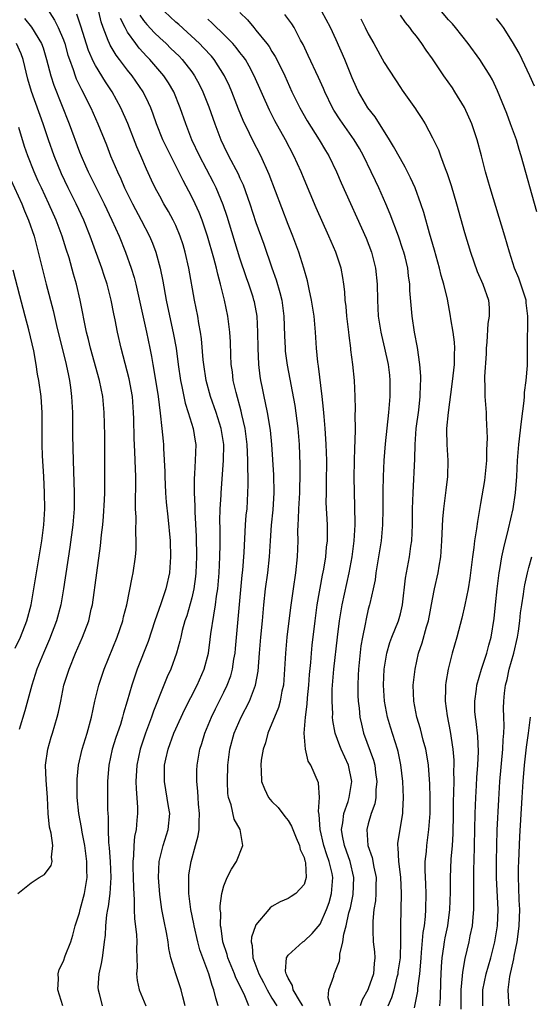
# Model space of a CAD drawing. Units: inches. Extents: x 2631000 to 2634000, y 1479000 to 1482000.
# Drawn here: x 2631102 to 2631165, y 1479573 to 1479696 of the extents above; entities that cross this region are included whole.
import ezdxf

# ---------------------------------------------------------------- set-up
doc = ezdxf.new("R2010")
doc.units = ezdxf.units.IN
doc.header["$MEASUREMENT"] = 0
doc.layers.add('LD26311479_2ft', color=224, linetype='Continuous')

msp = doc.modelspace()

# ---------------------------------------------------------------- linework, layer by layer
at = {"layer": 'LD26311479_2ft'}
for points, elevation in [([(2631105, 1479697.29), (2631105.91, 1479695.91), (2631106.35, 1479695), (2631107, 1479693.47), (2631107.17, 1479693), (2631107.56, 1479691.56), (2631107.75, 1479691), (2631108.21, 1479689.79), (2631108.46, 1479689), (2631108.61, 1479688.61), (2631109.26, 1479687.26), (2631109.42, 1479687), (2631109.93, 1479685.93), (2631110.42, 1479685), (2631111.3, 1479683), (2631112.36, 1479680.36), (2631112.89, 1479679), (2631113.73, 1479677), (2631114.14, 1479676.14), (2631114.63, 1479675), (2631115.62, 1479673), (2631116.7, 1479671), (2631117.73, 1479669), (2631118.11, 1479668.11), (2631118.52, 1479667), (2631119.05, 1479665), (2631119.38, 1479663.38), (2631119.82, 1479661), (2631120.74, 1479656.74), (2631121.04, 1479655.04), (2631121.31, 1479653), (2631121.6, 1479651), (2631121.77, 1479650.23), (2631122, 1479649), (2631122.18, 1479648.18), (2631122.57, 1479647), (2631123.18, 1479645), (2631123.41, 1479643.41), (2631123.49, 1479643), (2631123.44, 1479641), (2631123.34, 1479639.34), (2631123.29, 1479638.71), (2631123.29, 1479637), (2631123.37, 1479635.37), (2631123.37, 1479634.63), (2631123.54, 1479631.54), (2631123.6, 1479629), (2631123.52, 1479627), (2631123.47, 1479626.53), (2631123.25, 1479625), (2631123, 1479623.9), (2631122.37, 1479621.63), (2631122.15, 1479621), (2631121.81, 1479619.81), (2631121.62, 1479619), (2631121.51, 1479618.49), (2631121.1, 1479617), (2631120.38, 1479615), (2631119.95, 1479614.05), (2631119, 1479611.74), (2631118.72, 1479611), (2631118.23, 1479609.77), (2631117.97, 1479609), (2631117.22, 1479607), (2631116.56, 1479605), (2631116.15, 1479603), (2631116.04, 1479601), (2631116.06, 1479600.06), (2631116.22, 1479597.78), (2631116.22, 1479597), (2631116.16, 1479596.16), (2631116.05, 1479595), (2631115.86, 1479594.14), (2631115.76, 1479593), (2631115.73, 1479591.73), (2631115.64, 1479591), (2631115.64, 1479590.36), (2631115.69, 1479589), (2631115.72, 1479587.72), (2631115.83, 1479586.17), (2631115.83, 1479585), (2631115.87, 1479583.87), (2631116.11, 1479581.89), (2631116.15, 1479581), (2631116.11, 1479580.11), (2631116.21, 1479577.79), (2631116.12, 1479577), (2631116.18, 1479576.18), (2631116.44, 1479575), (2631117.26, 1479573)], 9886), ([(2631126.28, 1479573), (2631125.98, 1479573.98), (2631125.76, 1479575), (2631125.53, 1479575.53), (2631125.12, 1479577), (2631124.37, 1479579), (2631124.01, 1479580.01), (2631123.75, 1479581), (2631123.29, 1479583), (2631123.25, 1479583.25), (2631122.89, 1479585), (2631122.63, 1479587), (2631122.64, 1479588.64), (2631122.62, 1479589), (2631122.65, 1479589.35), (2631122.91, 1479591), (2631123.48, 1479593), (2631123.79, 1479594.2), (2631123.91, 1479595), (2631123.91, 1479595.91), (2631123.97, 1479597), (2631123.85, 1479598.15), (2631123.8, 1479599), (2631123.76, 1479599.77), (2631123.62, 1479601), (2631123.63, 1479602.37), (2631123.66, 1479603), (2631123.78, 1479603.78), (2631124.01, 1479605), (2631124.27, 1479605.73), (2631124.64, 1479607), (2631125.47, 1479609), (2631125.96, 1479610.04), (2631127, 1479612.13), (2631127.42, 1479613), (2631127.85, 1479614.15), (2631128.08, 1479615), (2631128.25, 1479616.25), (2631128.39, 1479617), (2631128.45, 1479617.55), (2631129.28, 1479626.72), (2631129.35, 1479627.35), (2631129.52, 1479629.52), (2631129.71, 1479633), (2631129.8, 1479634.2), (2631129.89, 1479635), (2631130.01, 1479637), (2631130.04, 1479637.96), (2631130.02, 1479639), (2631129.97, 1479639.97), (2631129.98, 1479641), (2631129.96, 1479642.04), (2631129.9, 1479643), (2631129.66, 1479645), (2631129.25, 1479646.75), (2631129.16, 1479647.16), (2631128.52, 1479649.48), (2631128.18, 1479651), (2631128.06, 1479652.06), (2631127.93, 1479653), (2631127.87, 1479654.13), (2631127.82, 1479655.82), (2631127.75, 1479657), (2631127.49, 1479659), (2631127.07, 1479661), (2631126.65, 1479662.65), (2631126.58, 1479663), (2631126.23, 1479664.23), (2631126.07, 1479665), (2631125.76, 1479666.24), (2631124.98, 1479669), (2631124.29, 1479671), (2631123.93, 1479671.93), (2631123.44, 1479673), (2631123, 1479673.9), (2631121.92, 1479675.92), (2631121.4, 1479677), (2631119.92, 1479679.92), (2631119.41, 1479681), (2631118.62, 1479683), (2631118.2, 1479684.2), (2631117.89, 1479685), (2631117.62, 1479685.62), (2631116.94, 1479687), (2631115.56, 1479689), (2631115, 1479689.67), (2631114, 1479691), (2631113.56, 1479691.56), (2631112.82, 1479692.82), (2631112.74, 1479693), (2631112.6, 1479693.4), (2631111.95, 1479695), (2631111.72, 1479695.72), (2631111.41, 1479697)], 9882), ([(2631136.83, 1479573), (2631136.54, 1479573.46), (2631135.65, 1479575), (2631135.55, 1479575.55), (2631135, 1479576.46), (2631134.85, 1479576.85), (2631134.75, 1479577), (2631134.68, 1479577.32), (2631134.81, 1479579), (2631135, 1479579.32), (2631136.85, 1479581), (2631137, 1479581.09), (2631137.99, 1479582.01), (2631139, 1479583.2), (2631139.8, 1479585), (2631140.12, 1479585.88), (2631140.43, 1479587), (2631140.53, 1479588.53), (2631140.58, 1479589), (2631140.49, 1479589.51), (2631140.14, 1479591), (2631139.83, 1479591.83), (2631139.48, 1479593), (2631139.01, 1479595), (2631138.88, 1479596.88), (2631138.78, 1479597.22), (2631138.91, 1479599), (2631138.81, 1479600.81), (2631137.83, 1479603), (2631137.51, 1479603.51), (2631137.16, 1479605), (2631137.01, 1479607.01), (2631137.16, 1479609), (2631137.38, 1479610.62), (2631137.42, 1479611.42), (2631137.58, 1479613), (2631137.68, 1479614.32), (2631137.83, 1479615.83), (2631137.91, 1479617), (2631138.01, 1479617.99), (2631138.37, 1479621), (2631138.65, 1479623), (2631139.3, 1479626.7), (2631139.46, 1479627.46), (2631139.71, 1479629), (2631139.8, 1479630.2), (2631139.91, 1479631), (2631139.92, 1479631.92), (2631139.9, 1479633), (2631139.77, 1479635.77), (2631139.78, 1479637), (2631139.81, 1479638.19), (2631139.82, 1479641), (2631139.76, 1479643), (2631139.73, 1479643.73), (2631139.63, 1479645), (2631139.5, 1479646.5), (2631139.43, 1479647.43), (2631139.27, 1479649), (2631138.79, 1479652.79), (2631138.71, 1479653.29), (2631138.54, 1479655), (2631138.41, 1479657), (2631138.24, 1479659), (2631137.93, 1479661), (2631137.64, 1479662.36), (2631137.52, 1479663), (2631137.43, 1479663.43), (2631136.99, 1479664.99), (2631136.35, 1479667), (2631135.58, 1479669), (2631135, 1479670.44), (2631132.66, 1479676.66), (2631131.61, 1479679), (2631130.57, 1479681), (2631130.2, 1479681.8), (2631129.41, 1479683.41), (2631128.83, 1479684.83), (2631127.98, 1479687), (2631127.69, 1479687.69), (2631127.09, 1479689), (2631125.81, 1479691), (2631125.44, 1479691.44), (2631124.47, 1479692.47), (2631123.95, 1479693), (2631121.37, 1479695.37), (2631121, 1479695.69), (2631119.59, 1479697)], 9876), ([(2631129, 1479696.89), (2631129.95, 1479695.95), (2631130.72, 1479695), (2631131, 1479694.69), (2631132.36, 1479693), (2631132.64, 1479692.63), (2631133, 1479692.01), (2631133.4, 1479691.4), (2631133.61, 1479691), (2631134.6, 1479689), (2631135.49, 1479687), (2631136.48, 1479685), (2631137.39, 1479683.39), (2631138.88, 1479681), (2631139.66, 1479679.66), (2631140.07, 1479679), (2631141.05, 1479677), (2631141.64, 1479675.64), (2631144.73, 1479668.73), (2631145.41, 1479667), (2631145.92, 1479665), (2631146.12, 1479663), (2631146.15, 1479661), (2631146.25, 1479659), (2631146.55, 1479657), (2631146.63, 1479656.63), (2631147.04, 1479655.04), (2631147.5, 1479653), (2631147.65, 1479651.65), (2631147.71, 1479651), (2631147.7, 1479649), (2631147.54, 1479647), (2631147.1, 1479643.1), (2631146.93, 1479641), (2631146.84, 1479639), (2631146.82, 1479637.18), (2631146.83, 1479635), (2631146.78, 1479633), (2631146.6, 1479631), (2631146.29, 1479629), (2631145.96, 1479627), (2631145.85, 1479626.15), (2631145.61, 1479625), (2631145.18, 1479623.18), (2631145.15, 1479623), (2631145, 1479622.46), (2631144.72, 1479621.28), (2631144.6, 1479620.6), (2631144.27, 1479619), (2631144.08, 1479617.92), (2631143.77, 1479615), (2631143.74, 1479614.26), (2631143.68, 1479613), (2631143.72, 1479611.72), (2631143.76, 1479611), (2631143.87, 1479610.13), (2631143.97, 1479609), (2631144.14, 1479608.14), (2631144.41, 1479607), (2631145.65, 1479603.65), (2631145.81, 1479603), (2631145.91, 1479602.09), (2631146.06, 1479601), (2631145.96, 1479599.96), (2631145.93, 1479599), (2631145.8, 1479598.2), (2631145.38, 1479597), (2631145, 1479595.71), (2631144.82, 1479595), (2631144.96, 1479593), (2631145.5, 1479591.5), (2631145.7, 1479590.3), (2631145.98, 1479589), (2631145.95, 1479587.95), (2631145.96, 1479587), (2631145.9, 1479586.1), (2631145.71, 1479585), (2631145.56, 1479583.56), (2631145.55, 1479583), (2631145.59, 1479582.41), (2631145.63, 1479581), (2631145.76, 1479579.76), (2631145.8, 1479579), (2631145.72, 1479578.28), (2631145.65, 1479577), (2631145, 1479575.11), (2631144.95, 1479575), (2631144.26, 1479573.74), (2631144.01, 1479573)], 9872), ([(2631150.76, 1479572.76), (2631151.16, 1479574.84), (2631151.19, 1479575.19), (2631151.42, 1479577), (2631151.56, 1479578.44), (2631151.58, 1479579), (2631151.65, 1479579.65), (2631151.85, 1479582.15), (2631152, 1479583), (2631152.14, 1479584.14), (2631152.19, 1479585), (2631152.22, 1479587), (2631152.17, 1479588.17), (2631152.08, 1479589.92), (2631152.1, 1479591), (2631152.24, 1479592.24), (2631152.29, 1479593), (2631152.57, 1479595), (2631152.72, 1479597), (2631152.72, 1479599), (2631152.66, 1479600.66), (2631152.49, 1479603), (2631152.31, 1479604.31), (2631152.18, 1479605), (2631151.86, 1479606.14), (2631151.53, 1479607.53), (2631151.07, 1479609), (2631150.68, 1479611), (2631150.61, 1479613), (2631150.83, 1479615), (2631151.28, 1479617), (2631151.72, 1479618.28), (2631152.25, 1479620.25), (2631152.49, 1479621), (2631153, 1479623.71), (2631153.27, 1479625), (2631153.72, 1479627), (2631153.83, 1479627.83), (2631154.03, 1479629), (2631154.17, 1479631), (2631154.31, 1479633.69), (2631154.44, 1479635), (2631154.64, 1479636.64), (2631154.7, 1479637.3), (2631154.91, 1479639), (2631154.95, 1479641), (2631154.82, 1479643), (2631154.79, 1479644.79), (2631154.8, 1479645), (2631154.99, 1479647), (2631155.47, 1479650.53), (2631155.59, 1479651.59), (2631155.73, 1479653), (2631155.73, 1479654.27), (2631155.78, 1479655), (2631155.75, 1479655.75), (2631155.59, 1479657), (2631155.31, 1479658.69), (2631155.27, 1479659), (2631154.86, 1479661.14), (2631154.43, 1479663), (2631154.1, 1479664.1), (2631153.9, 1479665), (2631153.25, 1479667.25), (2631152.62, 1479669.38), (2631151.92, 1479671.92), (2631151.56, 1479673), (2631150.84, 1479675), (2631150.28, 1479676.28), (2631149.6, 1479677.6), (2631149, 1479678.61), (2631148.16, 1479680.16), (2631147.66, 1479681), (2631145.85, 1479683.85), (2631144.96, 1479685), (2631143.79, 1479687), (2631143.53, 1479687.53), (2631143, 1479688.72), (2631142.08, 1479691), (2631141, 1479693.47), (2631140.3, 1479695), (2631139.22, 1479697)], 9868), ([(2631166.02, 1479672.02), (2631164.08, 1479679), (2631163.81, 1479679.81), (2631163.46, 1479681), (2631162.75, 1479683), (2631162.27, 1479684.27), (2631161.11, 1479687.11), (2631160.47, 1479688.47), (2631160.18, 1479689), (2631158.92, 1479691), (2631157.44, 1479693), (2631155.87, 1479695), (2631155.48, 1479695.48), (2631155, 1479695.98), (2631154.11, 1479697)], 9862), ([(2631102.15, 1479696.15), (2631103.03, 1479695.03), (2631104.26, 1479693), (2631104.46, 1479692.46), (2631104.91, 1479691), (2631105.42, 1479689), (2631105.8, 1479687.8), (2631107.71, 1479683), (2631109, 1479679.51), (2631109.21, 1479679), (2631109.77, 1479677.77), (2631110.09, 1479677), (2631111.07, 1479675), (2631112.07, 1479673), (2631113.04, 1479671), (2631113.94, 1479669), (2631114.74, 1479667), (2631115.45, 1479665), (2631115.82, 1479663.82), (2631116.02, 1479663), (2631117.35, 1479657), (2631117.77, 1479655), (2631117.98, 1479653.98), (2631118.15, 1479653), (2631118.29, 1479652.29), (2631118.8, 1479649), (2631119.08, 1479646.92), (2631119.29, 1479645), (2631119.42, 1479643.42), (2631119.47, 1479643), (2631119.48, 1479642.52), (2631119.63, 1479639.63), (2631119.63, 1479639), (2631119.74, 1479637), (2631119.83, 1479635.83), (2631120.02, 1479633.98), (2631120.29, 1479631), (2631120.36, 1479629), (2631120.22, 1479627), (2631119.76, 1479625), (2631119.14, 1479623.14), (2631118.39, 1479621), (2631117.55, 1479618.45), (2631116.21, 1479615), (2631115.89, 1479614.11), (2631115.53, 1479613), (2631114.96, 1479611), (2631114.5, 1479609.5), (2631114.38, 1479609), (2631114.1, 1479608.1), (2631113.54, 1479606.46), (2631113.07, 1479605), (2631112.65, 1479603), (2631112.51, 1479601), (2631112.51, 1479597.49), (2631112.53, 1479597), (2631112.58, 1479596.58), (2631112.58, 1479595), (2631112.63, 1479593.37), (2631112.72, 1479592.72), (2631112.82, 1479591), (2631112.91, 1479589), (2631112.8, 1479587), (2631112.59, 1479585.41), (2631112.49, 1479585), (2631112.36, 1479584.36), (2631112.23, 1479583), (2631112.19, 1479581.81), (2631112.1, 1479581), (2631111.94, 1479579.94), (2631111.83, 1479579), (2631111.71, 1479578.29), (2631111.42, 1479577), (2631111.31, 1479575.31), (2631111.32, 1479575), (2631111.44, 1479574.56), (2631111.82, 1479573)], 9888), ([(2631122.19, 1479573), (2631121.89, 1479574.11), (2631121.68, 1479575), (2631121.02, 1479577), (2631120.41, 1479579), (2631120.15, 1479580.15), (2631120.04, 1479581), (2631119.85, 1479582.15), (2631119.55, 1479583.55), (2631119.28, 1479585), (2631119, 1479586.88), (2631118.84, 1479589), (2631118.92, 1479591), (2631119, 1479591.34), (2631119.43, 1479593), (2631120.07, 1479595), (2631120.25, 1479597), (2631120.12, 1479597.88), (2631119.61, 1479601), (2631119.62, 1479603), (2631119.78, 1479603.78), (2631120.04, 1479605), (2631120.76, 1479607), (2631121, 1479607.56), (2631122.09, 1479609.91), (2631123.66, 1479613), (2631124.54, 1479615), (2631125.08, 1479617), (2631125.31, 1479618.69), (2631125.39, 1479619.39), (2631125.74, 1479621.74), (2631125.97, 1479623), (2631126.1, 1479624.1), (2631126.24, 1479625), (2631126.41, 1479627), (2631126.5, 1479629), (2631126.52, 1479630.52), (2631126.52, 1479632.52), (2631126.5, 1479633.5), (2631126.55, 1479635), (2631126.67, 1479636.67), (2631126.67, 1479637), (2631126.97, 1479641), (2631126.98, 1479643), (2631126.67, 1479645), (2631126.05, 1479647), (2631125.35, 1479649), (2631124.81, 1479651), (2631124.5, 1479653), (2631124.43, 1479653.57), (2631124.2, 1479656.2), (2631124.09, 1479657), (2631123.89, 1479658.11), (2631123.75, 1479659), (2631123.36, 1479661), (2631122.63, 1479665), (2631122.19, 1479667), (2631121.91, 1479667.91), (2631121.57, 1479669), (2631121, 1479670.33), (2631120.68, 1479671), (2631120.08, 1479672.08), (2631119.53, 1479673), (2631119, 1479673.96), (2631118.44, 1479675), (2631117.97, 1479675.97), (2631117.34, 1479677.34), (2631116.64, 1479679), (2631116.14, 1479680.14), (2631115.02, 1479683.02), (2631114.15, 1479685), (2631113.06, 1479687), (2631112.24, 1479688.24), (2631111, 1479690.28), (2631110.74, 1479690.74), (2631110.14, 1479692.14), (2631109.17, 1479695.17), (2631108.67, 1479696.67)], 9884), ([(2631130.12, 1479573), (2631129.52, 1479574.48), (2631129.17, 1479575.17), (2631129, 1479575.55), (2631128.5, 1479576.5), (2631128.33, 1479577), (2631127.5, 1479579), (2631127.41, 1479579.41), (2631126.89, 1479581), (2631126.68, 1479582.68), (2631126.6, 1479583), (2631126.62, 1479584.62), (2631126.56, 1479585), (2631126.54, 1479585.46), (2631126.76, 1479587), (2631127, 1479587.97), (2631127.43, 1479589), (2631127.97, 1479590.03), (2631128.58, 1479591), (2631129.38, 1479593), (2631129.02, 1479595), (2631128.27, 1479596.27), (2631127.92, 1479598.08), (2631127.58, 1479599), (2631127.5, 1479599.5), (2631127.44, 1479601), (2631127.5, 1479603), (2631127.74, 1479605), (2631128.28, 1479607), (2631129.16, 1479609), (2631130.18, 1479611), (2631130.94, 1479613), (2631131.27, 1479614.74), (2631131.44, 1479617), (2631131.62, 1479619), (2631131.83, 1479621), (2631132, 1479623), (2631132.21, 1479625), (2631132.48, 1479627), (2631132.7, 1479629), (2631132.81, 1479631), (2631132.95, 1479632.95), (2631133.14, 1479634.86), (2631133.28, 1479637), (2631133.24, 1479639.24), (2631132.98, 1479643), (2631132.8, 1479644.8), (2631132.43, 1479647), (2631132.2, 1479648.2), (2631132.02, 1479649), (2631131.78, 1479650.22), (2631131.63, 1479651), (2631131.54, 1479651.54), (2631131.37, 1479653), (2631131.27, 1479655), (2631131.24, 1479657), (2631131.14, 1479659), (2631130.8, 1479660.8), (2631130.75, 1479661), (2631130.64, 1479661.36), (2631130.1, 1479663), (2631129.81, 1479663.81), (2631129, 1479666.26), (2631127.42, 1479671.42), (2631126.91, 1479672.91), (2631126.04, 1479675), (2631125.7, 1479675.7), (2631123.95, 1479679), (2631123.02, 1479681), (2631122.25, 1479683), (2631121.56, 1479685), (2631120.75, 1479687), (2631120.11, 1479688.11), (2631119.52, 1479689), (2631117.79, 1479691), (2631117.4, 1479691.4), (2631116.43, 1479692.43), (2631116.01, 1479693), (2631115, 1479694.42), (2631114.68, 1479695), (2631114.13, 1479696.13)], 9880), ([(2631116.54, 1479696.54), (2631117, 1479695.9), (2631117.4, 1479695.4), (2631118.36, 1479694.36), (2631119, 1479693.73), (2631119.79, 1479693), (2631120.41, 1479692.41), (2631121.42, 1479691.42), (2631121.82, 1479691), (2631123, 1479689.5), (2631123.36, 1479689), (2631123.94, 1479687.94), (2631124.38, 1479687), (2631125.12, 1479685.12), (2631125.87, 1479683), (2631126.63, 1479681), (2631127, 1479680.19), (2631127.59, 1479679), (2631128.77, 1479676.77), (2631129, 1479676.21), (2631129.39, 1479675.39), (2631130.25, 1479673), (2631131, 1479670.7), (2631131.97, 1479667.97), (2631132.98, 1479665.02), (2631133.53, 1479663.53), (2631133.98, 1479661.98), (2631134.21, 1479661), (2631134.48, 1479659), (2631134.56, 1479656.56), (2631134.64, 1479655), (2631134.66, 1479654.66), (2631134.89, 1479652.89), (2631135.85, 1479647.85), (2631136.22, 1479645), (2631136.39, 1479643), (2631136.49, 1479640.49), (2631136.48, 1479639), (2631136.43, 1479637.57), (2631136.42, 1479637), (2631136.3, 1479635), (2631136.28, 1479633.72), (2631136.22, 1479633), (2631136.2, 1479632.2), (2631136.21, 1479631), (2631136.15, 1479629), (2631135.95, 1479627), (2631135.64, 1479625), (2631135.3, 1479622.7), (2631134.87, 1479619), (2631134.67, 1479617), (2631134.57, 1479615), (2631134.42, 1479613), (2631134.24, 1479612.24), (2631134.01, 1479611), (2631133.8, 1479610.2), (2631133.3, 1479609), (2631133, 1479608.21), (2631132.49, 1479607), (2631132.18, 1479605.82), (2631131.88, 1479605), (2631131.66, 1479603.66), (2631131.59, 1479603), (2631131.66, 1479602.34), (2631131.69, 1479601), (2631132.06, 1479600.06), (2631132.58, 1479599), (2631133, 1479598.5), (2631133.75, 1479597.74), (2631134.62, 1479596.62), (2631135, 1479596.11), (2631135.42, 1479595.42), (2631135.58, 1479595), (2631136.03, 1479593.97), (2631136.42, 1479593), (2631136.5, 1479592.5), (2631137, 1479591.51), (2631137.1, 1479591.1), (2631137.14, 1479591), (2631137.18, 1479590.82), (2631137.28, 1479589), (2631137, 1479588.13), (2631135.98, 1479587), (2631135.38, 1479586.62), (2631135, 1479586.4), (2631134.02, 1479585.98), (2631133, 1479585.38), (2631132.78, 1479585.22), (2631132.6, 1479585), (2631131, 1479583.12), (2631130.94, 1479583), (2631130.44, 1479581.56), (2631130.42, 1479581), (2631130.54, 1479580.54), (2631130.6, 1479579), (2631131.34, 1479577), (2631131.93, 1479575.93), (2631132.41, 1479575), (2631133, 1479573.98), (2631133.6, 1479573)], 9878), ([(2631140.28, 1479573), (2631140, 1479574), (2631140.09, 1479575), (2631140.7, 1479576.7), (2631140.75, 1479577), (2631140.85, 1479577.15), (2631141.4, 1479578.6), (2631141.45, 1479579), (2631141.45, 1479579.46), (2631141.85, 1479581), (2631141.96, 1479581.96), (2631142.26, 1479583), (2631142.59, 1479584.59), (2631142.77, 1479585.23), (2631143.11, 1479586.89), (2631143.21, 1479589), (2631142.74, 1479591), (2631142.3, 1479592.3), (2631142.03, 1479593), (2631141.79, 1479594.21), (2631141.67, 1479595), (2631141.84, 1479595.84), (2631141.97, 1479597), (2631142.49, 1479598.49), (2631142.64, 1479599), (2631142.97, 1479601), (2631142.54, 1479603), (2631141.61, 1479605), (2631141.44, 1479605.44), (2631140.86, 1479607), (2631140.59, 1479608.59), (2631140.56, 1479609), (2631140.57, 1479609.43), (2631140.49, 1479611), (2631140.5, 1479612.5), (2631140.69, 1479615), (2631141.16, 1479619), (2631141.41, 1479621), (2631141.75, 1479623), (2631142.6, 1479627), (2631142.98, 1479629), (2631143.25, 1479631), (2631143.36, 1479633), (2631143.34, 1479635.34), (2631143.29, 1479637), (2631143.26, 1479639), (2631143.32, 1479642.68), (2631143.37, 1479643.37), (2631143.4, 1479645), (2631143.38, 1479646.62), (2631143.42, 1479647.42), (2631143.37, 1479649), (2631143.28, 1479651), (2631143.07, 1479653), (2631142.82, 1479654.82), (2631142.81, 1479655), (2631142.6, 1479656.6), (2631142.58, 1479657), (2631142.34, 1479659), (2631142.23, 1479660.23), (2631142.13, 1479661), (2631142.06, 1479662.06), (2631141.95, 1479663), (2631141.82, 1479663.82), (2631141.61, 1479665), (2631140.96, 1479667), (2631140.09, 1479669), (2631138.51, 1479672.51), (2631137, 1479676.09), (2631136.63, 1479677), (2631135.74, 1479679), (2631134.7, 1479681), (2631133.37, 1479683.37), (2631132.68, 1479684.68), (2631130.77, 1479689), (2631130.17, 1479690.17), (2631129.69, 1479691), (2631129.41, 1479691.41), (2631129, 1479691.91), (2631128.53, 1479692.53), (2631128.11, 1479693), (2631126.57, 1479694.57), (2631126.08, 1479695), (2631125.56, 1479695.56), (2631125, 1479696.05)], 9874), ([(2631147.5, 1479573), (2631147.94, 1479574.06), (2631148.21, 1479575), (2631148.61, 1479576.61), (2631148.72, 1479577), (2631148.74, 1479577.26), (2631149, 1479579), (2631149.08, 1479581.08), (2631149.08, 1479583), (2631149.14, 1479587), (2631149.04, 1479589.04), (2631148.81, 1479591), (2631148.74, 1479592.74), (2631148.69, 1479593), (2631148.7, 1479593.3), (2631149.3, 1479597), (2631149.3, 1479597.3), (2631149.38, 1479599), (2631149.29, 1479601), (2631149.07, 1479603.07), (2631148.73, 1479604.73), (2631148.66, 1479605), (2631147.76, 1479607.76), (2631147.4, 1479609), (2631147.02, 1479611), (2631146.89, 1479613), (2631146.98, 1479615), (2631147.3, 1479617), (2631147.69, 1479618.31), (2631147.94, 1479619), (2631148.76, 1479621), (2631149, 1479621.88), (2631149.27, 1479623), (2631149.65, 1479626.35), (2631150.15, 1479629), (2631150.31, 1479630.31), (2631150.42, 1479631), (2631150.51, 1479633), (2631150.53, 1479635), (2631150.58, 1479637), (2631150.79, 1479641.21), (2631150.84, 1479643), (2631150.99, 1479645), (2631151.29, 1479647.29), (2631151.47, 1479649), (2631151.5, 1479650.5), (2631151.54, 1479651), (2631151.54, 1479651.54), (2631151.43, 1479653), (2631151.12, 1479655.12), (2631150.76, 1479657), (2631150.46, 1479659), (2631150.2, 1479662.2), (2631150.18, 1479663), (2631150.02, 1479664.02), (2631149.92, 1479665), (2631149.58, 1479666.42), (2631149.43, 1479667), (2631149.33, 1479667.33), (2631148.76, 1479669), (2631147.74, 1479671.74), (2631147.2, 1479673), (2631146.31, 1479675), (2631145.89, 1479675.89), (2631145.38, 1479677), (2631144.4, 1479679), (2631143.9, 1479679.9), (2631143.25, 1479681), (2631141.5, 1479683.5), (2631140.72, 1479684.72), (2631140.55, 1479685), (2631139.57, 1479687), (2631139.41, 1479687.41), (2631138.79, 1479688.79), (2631137.53, 1479691.53), (2631136.88, 1479692.88), (2631136.56, 1479693.44), (2631135.75, 1479695), (2631135.46, 1479695.46), (2631134.62, 1479696.62)], 9870), ([(2631144.07, 1479696.07), (2631144.63, 1479695), (2631145, 1479694.23), (2631145.71, 1479693), (2631147, 1479690.64), (2631149, 1479687.51), (2631149.21, 1479687.21), (2631150.05, 1479686.05), (2631150.87, 1479684.87), (2631151, 1479684.64), (2631151.67, 1479683.67), (2631152.08, 1479683), (2631153, 1479681.27), (2631153.75, 1479679.75), (2631153.99, 1479679), (2631154.58, 1479677.42), (2631154.83, 1479676.82), (2631155.32, 1479675.32), (2631156, 1479673), (2631157, 1479669.44), (2631157.74, 1479667), (2631158.58, 1479664.58), (2631159.27, 1479663), (2631159.99, 1479661), (2631160.06, 1479660.06), (2631160.07, 1479659), (2631159.9, 1479658.1), (2631159.78, 1479655.78), (2631159.71, 1479655), (2631159.7, 1479654.3), (2631159.48, 1479651.48), (2631159.5, 1479651), (2631159.54, 1479650.46), (2631159.54, 1479649), (2631159.69, 1479647), (2631159.68, 1479646.32), (2631159.83, 1479643.83), (2631159.72, 1479642.28), (2631159.72, 1479641), (2631159.47, 1479638.53), (2631159, 1479635.64), (2631158.6, 1479633.4), (2631158.5, 1479632.5), (2631158.26, 1479631), (2631158.18, 1479630.18), (2631158.01, 1479629), (2631157.76, 1479627), (2631157.66, 1479626.34), (2631157.45, 1479625), (2631157.05, 1479623), (2631156.66, 1479621.34), (2631156.04, 1479619), (2631155.46, 1479617), (2631154.94, 1479615), (2631154.66, 1479613.34), (2631154.62, 1479613), (2631154.63, 1479612.63), (2631154.59, 1479611), (2631154.84, 1479609.16), (2631155.22, 1479607.22), (2631155.56, 1479605), (2631155.66, 1479603.66), (2631155.67, 1479603), (2631155.64, 1479602.36), (2631155.65, 1479601), (2631155.64, 1479599.64), (2631155.6, 1479598.4), (2631155.6, 1479597), (2631155.54, 1479594.46), (2631155.44, 1479593), (2631155.3, 1479591.3), (2631155.2, 1479589), (2631155.19, 1479587.19), (2631155.14, 1479585), (2631154.87, 1479583), (2631154.53, 1479581.47), (2631154.45, 1479581), (2631154.38, 1479580.38), (2631154.16, 1479579), (2631154.09, 1479577.91), (2631154.02, 1479576.02), (2631153.98, 1479574.02), (2631153.9, 1479573)], 9866), ([(2631156.59, 1479572.59), (2631156.58, 1479575), (2631156.76, 1479576.76), (2631156.78, 1479577.22), (2631157.09, 1479578.91), (2631157.59, 1479581), (2631157.72, 1479581.72), (2631157.98, 1479583), (2631158.06, 1479584.06), (2631158.16, 1479585), (2631158.18, 1479585.82), (2631158.16, 1479588.16), (2631158.18, 1479590.18), (2631158.21, 1479591), (2631158.34, 1479597), (2631158.41, 1479599), (2631158.5, 1479600.5), (2631158.54, 1479601.46), (2631158.67, 1479603), (2631158.74, 1479604.74), (2631158.64, 1479606.64), (2631158.44, 1479608.45), (2631158.35, 1479609), (2631158.3, 1479609.7), (2631158.27, 1479611), (2631158.48, 1479612.48), (2631158.53, 1479613), (2631159.1, 1479615), (2631159.76, 1479617), (2631160.03, 1479617.97), (2631160.33, 1479619), (2631160.69, 1479621.31), (2631160.84, 1479623), (2631161.06, 1479625), (2631161.32, 1479627), (2631161.4, 1479627.4), (2631161.66, 1479629), (2631161.88, 1479630.12), (2631162.5, 1479632.5), (2631163.05, 1479635), (2631163.35, 1479637), (2631163.51, 1479639), (2631163.62, 1479641), (2631163.78, 1479643), (2631164.11, 1479645.89), (2631164.45, 1479648.45), (2631164.49, 1479649), (2631164.49, 1479649.51), (2631164.7, 1479651), (2631164.85, 1479652.85), (2631164.84, 1479653.16), (2631164.87, 1479655), (2631164.86, 1479656.86), (2631164.89, 1479657.11), (2631164.9, 1479659), (2631164.68, 1479660.68), (2631164.67, 1479661), (2631164.01, 1479663), (2631163.75, 1479663.75), (2631163.21, 1479665), (2631162.6, 1479667), (2631162.04, 1479669), (2631160.2, 1479675), (2631159.63, 1479677), (2631159.11, 1479679), (2631158.56, 1479681), (2631157.89, 1479683), (2631157, 1479685.03), (2631155.81, 1479687), (2631155.5, 1479687.5), (2631154.42, 1479689), (2631153, 1479691.11), (2631152.2, 1479692.2), (2631151.68, 1479693), (2631151, 1479693.91), (2631150.52, 1479694.52), (2631150.2, 1479695), (2631149.64, 1479695.64), (2631149, 1479696.53)], 9864), ([(2631165.71, 1479687.71), (2631165.16, 1479689), (2631164.2, 1479691), (2631163.8, 1479691.8), (2631163, 1479693.24), (2631161.86, 1479695), (2631161.5, 1479695.5), (2631161, 1479696.14)], 9860), ([(2631106.94, 1479573), (2631106.29, 1479575), (2631106.38, 1479576.38), (2631106.33, 1479577), (2631106.48, 1479577.52), (2631107, 1479578.56), (2631107.24, 1479579.24), (2631107.92, 1479581), (2631108.17, 1479581.83), (2631108.46, 1479583), (2631109, 1479584.61), (2631109.09, 1479585), (2631109.65, 1479587), (2631109.76, 1479587.76), (2631109.97, 1479589), (2631109.93, 1479589.93), (2631109.93, 1479591), (2631109.66, 1479593), (2631109.33, 1479594.67), (2631109.26, 1479595.26), (2631108.92, 1479597), (2631108.73, 1479599), (2631108.71, 1479601), (2631108.72, 1479601.28), (2631108.88, 1479603), (2631109.34, 1479605), (2631109.97, 1479607), (2631110.52, 1479609), (2631110.93, 1479611), (2631111.4, 1479613), (2631112.07, 1479615), (2631113.7, 1479619), (2631114.4, 1479621), (2631114.5, 1479621.5), (2631114.9, 1479623), (2631115.57, 1479626.43), (2631115.71, 1479627), (2631116, 1479629), (2631116.06, 1479629.93), (2631116.08, 1479631), (2631116.03, 1479632.03), (2631116.05, 1479633.95), (2631116, 1479635), (2631115.97, 1479635.97), (2631116.02, 1479637.98), (2631116.01, 1479639), (2631115.97, 1479639.97), (2631115.91, 1479642.09), (2631115.81, 1479643.81), (2631115.78, 1479646.22), (2631115.75, 1479647), (2631115.6, 1479649), (2631115.2, 1479651.2), (2631114.19, 1479655), (2631113.75, 1479657), (2631113.46, 1479658.55), (2631113.29, 1479659.29), (2631112.96, 1479661), (2631112.44, 1479663), (2631112.07, 1479664.07), (2631111.78, 1479665), (2631110.51, 1479668.51), (2631110.34, 1479669), (2631109.54, 1479671), (2631108.61, 1479673), (2631107.61, 1479675), (2631106.78, 1479676.78), (2631105.86, 1479679), (2631105.14, 1479681), (2631104.47, 1479683), (2631103.02, 1479687.02), (2631102.58, 1479688.58), (2631101.98, 1479691), (2631101.72, 1479691.72), (2631101.15, 1479693)], 9890), ([(2631101.3, 1479587), (2631103, 1479588.35), (2631103.98, 1479589), (2631104.63, 1479589.37), (2631105.49, 1479590.51), (2631105.6, 1479591), (2631105.53, 1479591.54), (2631105.7, 1479593), (2631105.47, 1479594.53), (2631105.28, 1479595.28), (2631105.11, 1479597), (2631105.02, 1479598.98), (2631104.84, 1479601.16), (2631104.77, 1479603), (2631105.04, 1479605), (2631105.47, 1479606.53), (2631105.63, 1479607), (2631106.24, 1479609), (2631106.39, 1479609.61), (2631106.66, 1479611), (2631107.07, 1479613), (2631107.71, 1479615), (2631108.52, 1479617), (2631109.39, 1479619), (2631110.15, 1479621), (2631110.48, 1479622.48), (2631110.61, 1479623), (2631111.18, 1479627), (2631111.63, 1479630.37), (2631111.74, 1479631.74), (2631111.9, 1479633), (2631111.99, 1479634.01), (2631112.12, 1479636.12), (2631112.15, 1479637), (2631112.15, 1479637.85), (2631112.18, 1479639), (2631112.16, 1479644.16), (2631112.08, 1479647), (2631111.9, 1479649), (2631111.49, 1479651), (2631110.37, 1479655), (2631110.12, 1479656.12), (2631109.9, 1479657), (2631109.1, 1479661), (2631108.63, 1479663), (2631108.26, 1479664.26), (2631107.7, 1479666.3), (2631107.35, 1479667.35), (2631106.86, 1479669), (2631106.11, 1479671), (2631105.2, 1479673), (2631104.26, 1479675), (2631103.86, 1479675.86), (2631103.37, 1479677), (2631102.58, 1479679), (2631102.17, 1479680.17), (2631101.46, 1479682.54)], 9892), ([(2631100, 1479677), (2631101.82, 1479673), (2631102.16, 1479672.16), (2631102.67, 1479671), (2631103.35, 1479669), (2631103.87, 1479667), (2631104.34, 1479665), (2631104.85, 1479663), (2631105.72, 1479659.72), (2631106.15, 1479657.85), (2631107.36, 1479653), (2631107.62, 1479651.62), (2631107.77, 1479651), (2631107.9, 1479650.1), (2631108.03, 1479649), (2631108.13, 1479647), (2631108.15, 1479645.85), (2631108.14, 1479644.14), (2631108.2, 1479641), (2631108.36, 1479637), (2631108.35, 1479635), (2631108.19, 1479633), (2631107.8, 1479630.2), (2631107, 1479625), (2631106.66, 1479623), (2631106.15, 1479621), (2631105.28, 1479618.72), (2631104.5, 1479617), (2631103.69, 1479615), (2631103.05, 1479613), (2631102.2, 1479609.8), (2631101.48, 1479607.48)], 9894), ([(2631101, 1479617.6), (2631101.65, 1479619), (2631102.45, 1479621), (2631102.97, 1479623), (2631104.31, 1479631), (2631104.57, 1479633), (2631104.68, 1479635), (2631104.66, 1479637), (2631104.56, 1479639), (2631104.4, 1479641.61), (2631104.35, 1479643), (2631104.37, 1479644.37), (2631104.35, 1479645.65), (2631104.36, 1479647), (2631104.29, 1479648.29), (2631104.21, 1479649), (2631103.93, 1479651), (2631103.78, 1479651.78), (2631103.6, 1479653), (2631103.3, 1479654.7), (2631102.7, 1479657.3), (2631102.25, 1479659), (2631101.97, 1479659.97), (2631101.56, 1479661.56), (2631100.75, 1479664.75)], 9896), ([(2631159.29, 1479573), (2631159.28, 1479575), (2631159.7, 1479577), (2631160.26, 1479579), (2631160.76, 1479581), (2631161.09, 1479583), (2631161.18, 1479585), (2631160.98, 1479588.98), (2631160.97, 1479591), (2631161.01, 1479593), (2631161.07, 1479594.93), (2631161.27, 1479598.73), (2631161.42, 1479601), (2631161.79, 1479605), (2631161.82, 1479606.18), (2631161.9, 1479607), (2631161.93, 1479607.93), (2631161.88, 1479609), (2631161.87, 1479610.13), (2631161.89, 1479611), (2631161.99, 1479611.99), (2631162.11, 1479613), (2631162.3, 1479613.7), (2631162.57, 1479615), (2631163.14, 1479617), (2631163.61, 1479619), (2631163.74, 1479619.74), (2631163.91, 1479621), (2631163.99, 1479622.01), (2631164.13, 1479623), (2631164.34, 1479624.34), (2631164.42, 1479625), (2631164.5, 1479625.5), (2631164.83, 1479627), (2631165, 1479627.66), (2631165.39, 1479629)], 9862), ([(2631162.55, 1479573), (2631162.54, 1479573.46), (2631162.43, 1479575), (2631162.66, 1479576.66), (2631163.15, 1479578.85), (2631163.2, 1479579.2), (2631163.57, 1479581), (2631163.74, 1479582.26), (2631163.83, 1479583), (2631163.88, 1479585), (2631163.81, 1479586.19), (2631163.78, 1479587.78), (2631163.72, 1479589), (2631163.73, 1479590.27), (2631163.75, 1479591), (2631163.89, 1479594.11), (2631164.19, 1479599), (2631164.33, 1479601), (2631164.49, 1479603), (2631164.74, 1479605.26), (2631164.98, 1479607), (2631165.21, 1479609)], 9860)]:
    msp.add_lwpolyline(points, dxfattribs=dict(at, elevation=elevation))

doc.saveas('drawing.dxf')
